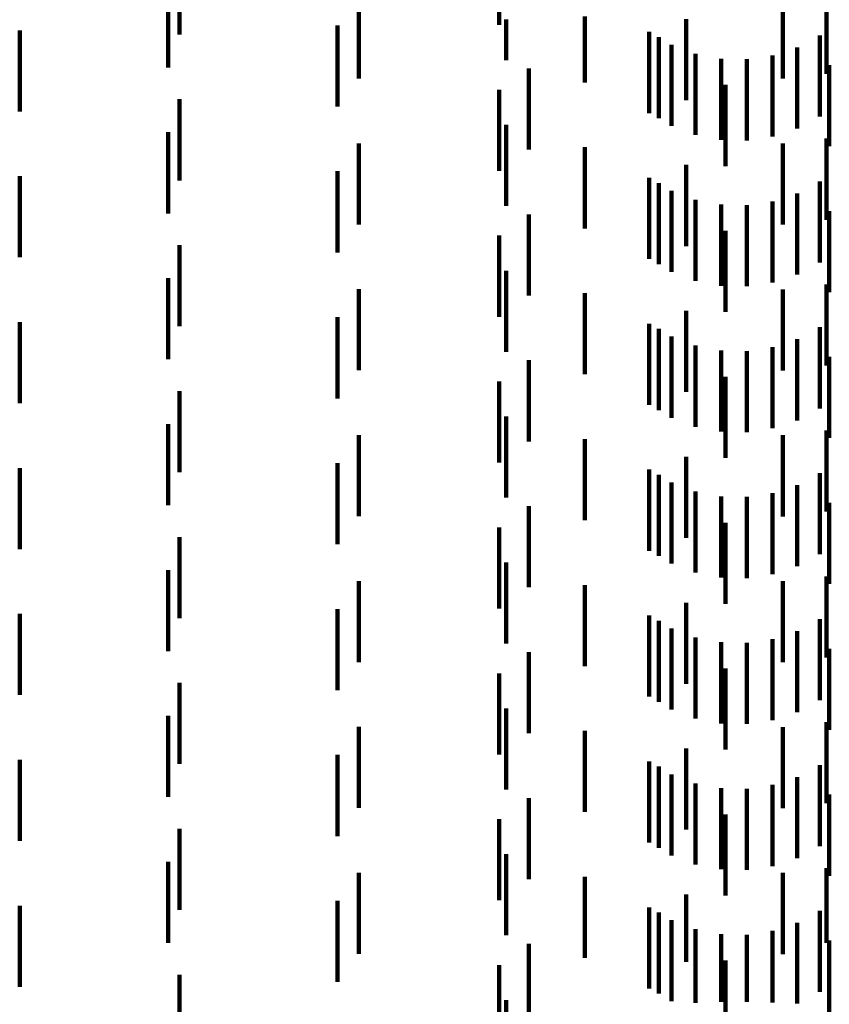
# Model space of a CAD drawing. Units: metres. Extents: x 0 to 11.3, y -0.7 to 0.7.
# Drawn here: x 0.1 to 0.1, y -0.1 to -0.1 of the extents above; entities that cross this region are included whole.
import ezdxf

# ---------------------------------------------------------------- set-up
doc = ezdxf.new("R2010")
doc.units = ezdxf.units.M
doc.linetypes.add('AUSGEZOGEN', pattern=[0])
doc.linetypes.add('VERDECKT2_S2', pattern=[0.0018, 0.001, -0.0008])
doc.layers.add('Standard', color=7, linetype='AUSGEZOGEN', lineweight=13)

msp = doc.modelspace()

# ---------------------------------------------------------------- linework, layer by layer
at = {"layer": 'Standard', "color": 253, "linetype": 'VERDECKT2_S2', "lineweight": 140, "transparency": 33554687}
for p, q in [((0.091506, -0.050281), (0.091506, -0.051281)), ((0.087565, -0.050399), (0.087565, -0.051399)), ((0.087423, -0.050806), (0.087423, -0.051806)), ((0.095544, -0.050884), (0.095544, -0.051884)), ((0.089774, -0.050942), (0.089774, -0.051942)), ((0.095005, -0.050944), (0.095005, -0.051944)), ((0.091591, -0.051216), (0.091591, -0.051714)), ((0.092564, -0.051178), (0.092564, -0.051991)), ((0.093812, -0.051209), (0.093812, -0.052209)), ((0.085592, -0.051348), (0.085592, -0.051374)), ((0.085592, -0.051374), (0.085592, -0.052348)), ((0.089513, -0.051288), (0.089513, -0.052288)), ((0.093355, -0.051368), (0.093355, -0.052368)), ((0.093474, -0.051432), (0.093474, -0.052432)), ((0.095462, -0.051412), (0.095462, -0.052412)), ((0.093631, -0.051527), (0.093631, -0.052527)), ((0.09518, -0.05156), (0.09518, -0.05256)), ((0.09393, -0.051638), (0.09393, -0.052638)), ((0.094243, -0.051698), (0.094243, -0.052698)), ((0.094562, -0.051705), (0.094562, -0.052705)), ((0.094877, -0.051658), (0.094877, -0.052658)), ((0.091873, -0.051819), (0.091873, -0.052819)), ((0.095578, -0.051777), (0.095578, -0.052777)), ((0.091506, -0.052081), (0.091506, -0.053081)), ((0.094296, -0.052022), (0.094296, -0.053022)), ((0.087565, -0.052199), (0.087565, -0.053199)), ((0.091591, -0.052513), (0.091591, -0.053513)), ((0.087423, -0.052606), (0.087423, -0.053606)), ((0.095544, -0.052684), (0.095544, -0.053684)), ((0.089774, -0.052742), (0.089774, -0.053742)), ((0.092564, -0.052791), (0.092564, -0.053791)), ((0.095005, -0.052744), (0.095005, -0.053744)), ((0.093812, -0.053009), (0.093812, -0.054009)), ((0.085592, -0.053148), (0.085592, -0.054148)), ((0.089513, -0.053087), (0.089513, -0.054087)), ((0.093355, -0.053168), (0.093355, -0.054168)), ((0.093474, -0.053232), (0.093474, -0.054232)), ((0.095462, -0.053212), (0.095462, -0.054212)), ((0.093631, -0.053327), (0.093631, -0.054327)), ((0.09393, -0.053438), (0.09393, -0.054438)), ((0.09518, -0.05336), (0.09518, -0.05436)), ((0.094243, -0.053498), (0.094243, -0.054498)), ((0.094562, -0.053505), (0.094562, -0.054505)), ((0.094877, -0.053458), (0.094877, -0.054458)), ((0.091873, -0.053619), (0.091873, -0.054619)), ((0.095578, -0.053577), (0.095578, -0.054577)), ((0.091506, -0.053881), (0.091506, -0.054881)), ((0.094296, -0.053822), (0.094296, -0.054822)), ((0.087565, -0.053999), (0.087565, -0.054999)), ((0.087423, -0.054406), (0.087423, -0.055406)), ((0.091591, -0.054313), (0.091591, -0.055313)), ((0.095544, -0.054484), (0.095544, -0.055484)), ((0.089774, -0.054542), (0.089774, -0.055542)), ((0.092564, -0.054591), (0.092564, -0.055591)), ((0.095005, -0.054544), (0.095005, -0.055544)), ((0.089513, -0.054888), (0.089513, -0.055888)), ((0.093812, -0.054809), (0.093812, -0.055809)), ((0.085592, -0.054948), (0.085592, -0.055948)), ((0.093355, -0.054968), (0.093355, -0.055968)), ((0.095462, -0.055012), (0.095462, -0.056012)), ((0.093474, -0.055032), (0.093474, -0.056032)), ((0.093631, -0.055127), (0.093631, -0.056127)), ((0.09393, -0.055238), (0.09393, -0.056238)), ((0.094877, -0.055258), (0.094877, -0.056258)), ((0.09518, -0.05516), (0.09518, -0.05616)), ((0.094243, -0.055298), (0.094243, -0.056298)), ((0.094562, -0.055305), (0.094562, -0.056305)), ((0.095578, -0.055377), (0.095578, -0.056377)), ((0.091873, -0.055419), (0.091873, -0.056419)), ((0.094296, -0.055622), (0.094296, -0.056622)), ((0.091506, -0.055681), (0.091506, -0.056681)), ((0.087565, -0.055799), (0.087565, -0.056799)), ((0.091591, -0.056113), (0.091591, -0.057113)), ((0.087423, -0.056206), (0.087423, -0.057206)), ((0.089774, -0.056342), (0.089774, -0.057342)), ((0.095005, -0.056344), (0.095005, -0.057344)), ((0.095544, -0.056284), (0.095544, -0.057284)), ((0.092564, -0.056391), (0.092564, -0.057391)), ((0.089513, -0.056688), (0.089513, -0.057688)), ((0.093812, -0.056609), (0.093812, -0.057609)), ((0.085592, -0.056748), (0.085592, -0.057748)), ((0.093355, -0.056768), (0.093355, -0.057768)), ((0.093474, -0.056832), (0.093474, -0.057832)), ((0.095462, -0.056812), (0.095462, -0.057812)), ((0.093631, -0.056927), (0.093631, -0.057927)), ((0.09518, -0.05696), (0.09518, -0.05796)), ((0.09393, -0.057038), (0.09393, -0.058038)), ((0.094877, -0.057058), (0.094877, -0.058058)), ((0.094243, -0.057098), (0.094243, -0.058098)), ((0.094562, -0.057105), (0.094562, -0.058105)), ((0.095578, -0.057177), (0.095578, -0.058177)), ((0.091873, -0.057219), (0.091873, -0.058219)), ((0.094296, -0.057422), (0.094296, -0.058422)), ((0.091506, -0.057481), (0.091506, -0.058481)), ((0.087565, -0.057599), (0.087565, -0.058599)), ((0.091591, -0.057914), (0.091591, -0.058914)), ((0.087423, -0.058006), (0.087423, -0.059006)), ((0.089774, -0.058142), (0.089774, -0.059142)), ((0.095005, -0.058144), (0.095005, -0.059144)), ((0.095544, -0.058084), (0.095544, -0.059084)), ((0.092564, -0.058191), (0.092564, -0.059191)), ((0.093812, -0.058409), (0.093812, -0.059409)), ((0.085592, -0.058548), (0.085592, -0.059548)), ((0.089513, -0.058488), (0.089513, -0.059488)), ((0.093355, -0.058568), (0.093355, -0.059568)), ((0.093474, -0.058632), (0.093474, -0.059632)), ((0.095462, -0.058612), (0.095462, -0.059612)), ((0.093631, -0.058727), (0.093631, -0.059727)), ((0.09518, -0.05876), (0.09518, -0.05976)), ((0.09393, -0.058838), (0.09393, -0.059838)), ((0.094243, -0.058898), (0.094243, -0.059898)), ((0.094562, -0.058905), (0.094562, -0.059905)), ((0.094877, -0.058858), (0.094877, -0.059858)), ((0.091873, -0.059019), (0.091873, -0.060019)), ((0.095578, -0.058977), (0.095578, -0.059977)), ((0.094296, -0.059222), (0.094296, -0.060222)), ((0.087565, -0.059399), (0.087565, -0.060399)), ((0.091506, -0.059281), (0.091506, -0.060281)), ((0.091591, -0.059714), (0.091591, -0.060714)), ((0.087423, -0.059806), (0.087423, -0.060806)), ((0.095544, -0.059884), (0.095544, -0.060884)), ((0.089774, -0.059942), (0.089774, -0.060942)), ((0.092564, -0.059991), (0.092564, -0.060991)), ((0.095005, -0.059944), (0.095005, -0.060944)), ((0.093812, -0.060209), (0.093812, -0.061209)), ((0.085592, -0.060348), (0.085592, -0.061348)), ((0.089513, -0.060288), (0.089513, -0.061288)), ((0.093355, -0.060368), (0.093355, -0.061368)), ((0.093474, -0.060432), (0.093474, -0.061432)), ((0.095462, -0.060412), (0.095462, -0.061412)), ((0.093631, -0.060527), (0.093631, -0.061527)), ((0.09518, -0.06056), (0.09518, -0.06156)), ((0.09393, -0.060638), (0.09393, -0.061638)), ((0.094243, -0.060698), (0.094243, -0.061698)), ((0.094562, -0.060705), (0.094562, -0.061705)), ((0.094877, -0.060658), (0.094877, -0.061658)), ((0.091873, -0.060819), (0.091873, -0.061819)), ((0.095578, -0.060777), (0.095578, -0.061777)), ((0.091506, -0.061081), (0.091506, -0.062081)), ((0.094296, -0.061022), (0.094296, -0.062022)), ((0.087565, -0.061199), (0.087565, -0.062199)), ((0.091591, -0.061513), (0.091591, -0.062513)), ((0.087423, -0.061606), (0.087423, -0.062606)), ((0.095544, -0.061684), (0.095544, -0.062606)), ((0.089774, -0.061742), (0.089774, -0.062742)), ((0.092564, -0.061791), (0.092564, -0.062791)), ((0.095005, -0.061744), (0.095005, -0.062744)), ((0.093812, -0.062009), (0.093812, -0.062841)), ((0.085592, -0.062148), (0.085592, -0.063148)), ((0.089513, -0.062087), (0.089513, -0.063087)), ((0.093355, -0.062168), (0.093355, -0.063168)), ((0.093474, -0.062232), (0.093474, -0.063232)), ((0.095462, -0.062212), (0.095462, -0.063212)), ((0.093631, -0.062327), (0.093631, -0.063327)), ((0.09518, -0.06236), (0.09518, -0.063356)), ((0.09393, -0.062438), (0.09393, -0.063344)), ((0.094243, -0.062498), (0.094243, -0.063335)), ((0.094562, -0.062505), (0.094562, -0.063333)), ((0.094877, -0.062458), (0.094877, -0.063341)), ((0.091873, -0.062619), (0.091873, -0.063029)), ((0.095544, -0.062606), (0.095544, -0.062606)), ((0.095578, -0.062577), (0.095578, -0.063577)), ((0.091506, -0.062881), (0.091506, -0.06356)), ((0.093812, -0.062841), (0.093812, -0.062841)), ((0.094296, -0.062822), (0.094296, -0.063822)), ((0.087565, -0.062999), (0.087565, -0.063255)), ((0.091873, -0.063029), (0.091873, -0.063619)), ((0.087565, -0.063255), (0.087565, -0.063999)), ((0.091591, -0.063313), (0.091591, -0.064313)), ((0.09393, -0.063344), (0.09393, -0.063344)), ((0.094243, -0.063335), (0.094243, -0.063335)), ((0.094562, -0.063333), (0.094562, -0.063333)), ((0.094877, -0.063341), (0.094877, -0.063341)), ((0.09518, -0.063356), (0.09518, -0.063356))]:
    msp.add_line(p, q, dxfattribs=at)

doc.saveas('drawing.dxf')
